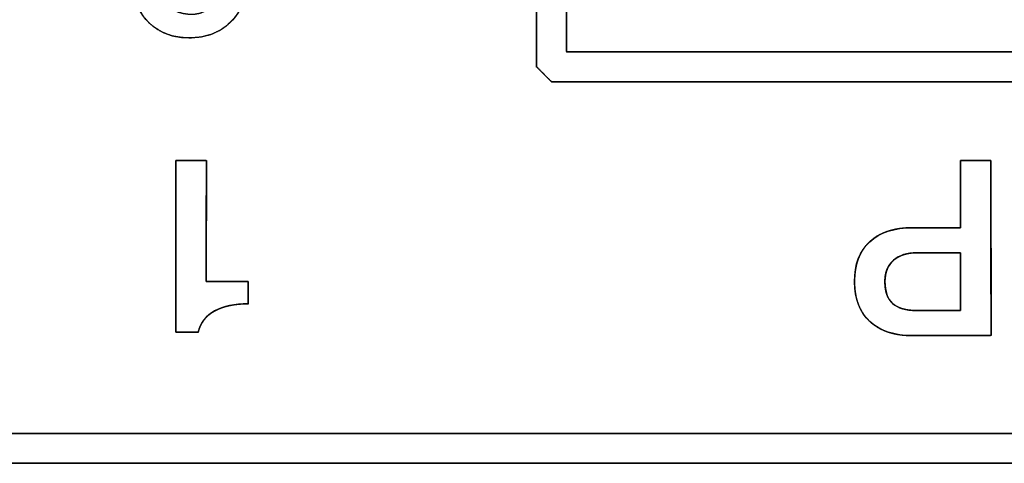
# Model space of a CAD drawing. Units: millimetres. Extents: x 5 to 1169, y 20 to 821.
# Drawn here: x 381 to 391, y 148 to 152 of the extents above; entities that cross this region are included whole.
import ezdxf

# ---------------------------------------------------------------- set-up
doc = ezdxf.new("R2010")
doc.units = ezdxf.units.MM
doc.layers.add('Silk', color=7, linetype='Continuous')

msp = doc.modelspace()

# ---------------------------------------------------------------- linework, layer by layer
at = {"layer": 'Silk', "color": 7, "linetype": 'Continuous'}
for points, degree, knots in [([(364.8362, 148.0272), (365.5814, 148.0272), (367.6491, 148.0272), (370.7874, 148.0272), (374.7444, 148.0272), (379.2682, 148.0272), (384.1068, 148.0272), (389.0085, 148.0272), (393.7212, 148.0272), (397.993, 148.0272), (401.5722, 148.0272), (404.2067, 148.0272), (405.6446, 148.0272), (405.8369, 148.0279), (405.8421, 148.0332), (405.8518, 148.0428), (405.8649, 148.0559), (405.8805, 148.0716), (405.8977, 148.0888), (405.9157, 148.1067), (405.9334, 148.1244), (405.9499, 148.141), (405.9644, 148.1555), (405.9759, 148.167), (405.9834, 148.1745), (405.9862, 148.1772), (405.9862, 148.4135), (405.9862, 149.0691), (405.9862, 150.0642), (405.9862, 151.3189), (405.9862, 152.7532), (405.9862, 154.2874), (405.9862, 155.8416), (405.9862, 157.3359), (405.9862, 158.6904), (405.9862, 159.8252), (405.9862, 160.6606), (405.9862, 161.1165), (405.9855, 161.1779), (405.9802, 161.1832), (405.9706, 161.1928), (405.9575, 161.2059), (405.9418, 161.2216), (405.9246, 161.2388), (405.9067, 161.2567), (405.889, 161.2744), (405.8724, 161.291), (405.8579, 161.3055), (405.8465, 161.317), (405.8389, 161.3245), (405.8362, 161.3272), (405.091, 161.3272), (403.0232, 161.3272), (399.8849, 161.3272), (395.9279, 161.3272), (391.4042, 161.3272), (386.5655, 161.3272), (381.6639, 161.3272), (376.9512, 161.3272), (372.6793, 161.3272), (369.1002, 161.3272), (366.4657, 161.3272), (365.0277, 161.3272), (364.8355, 161.3265), (364.8302, 161.3213), (364.8206, 161.3116), (364.8075, 161.2985), (364.7918, 161.2829), (364.7746, 161.2657), (364.7567, 161.2477), (364.739, 161.23), (364.7224, 161.2135), (364.7079, 161.199), (364.6965, 161.1875), (364.6889, 161.18), (364.6862, 161.1772), (364.6862, 160.941), (364.6862, 160.2853), (364.6862, 159.2903), (364.6862, 158.0356), (364.6862, 156.6012), (364.6862, 155.067), (364.6862, 153.5129), (364.6862, 152.0186), (364.6862, 150.6641), (364.6862, 149.5292), (364.6862, 148.6939), (364.6862, 148.238), (364.6869, 148.1765), (364.6921, 148.1713), (364.7018, 148.1616), (364.7149, 148.1485), (364.7305, 148.1329), (364.7477, 148.1157), (364.7657, 148.0977), (364.7834, 148.08), (364.7999, 148.0635), (364.8144, 148.049), (364.8259, 148.0375), (364.8334, 148.03), (364.8362, 148.0272)], 1, [0, 0, 0.006846, 0.025843, 0.054675, 0.091029, 0.132589, 0.177043, 0.222075, 0.265372, 0.304618, 0.3375, 0.361704, 0.374914, 0.376681, 0.376749, 0.376874, 0.377044, 0.377247, 0.377471, 0.377704, 0.377934, 0.378149, 0.378338, 0.378487, 0.378585, 0.37862, 0.380791, 0.386815, 0.395956, 0.407483, 0.420661, 0.434756, 0.449034, 0.462763, 0.475207, 0.485633, 0.493307, 0.497496, 0.49806, 0.498129, 0.498254, 0.498424, 0.498627, 0.498851, 0.499084, 0.499314, 0.499529, 0.499717, 0.499866, 0.499965, 0.5, 0.506846, 0.525843, 0.554675, 0.591029, 0.632589, 0.677043, 0.722075, 0.765372, 0.804618, 0.8375, 0.861704, 0.874914, 0.876681, 0.876749, 0.876874, 0.877044, 0.877247, 0.877471, 0.877704, 0.877934, 0.878149, 0.878338, 0.878487, 0.878585, 0.87862, 0.880791, 0.886815, 0.895956, 0.907483, 0.920661, 0.934756, 0.949034, 0.962763, 0.975207, 0.985633, 0.993307, 0.997496, 0.99806, 0.998129, 0.998254, 0.998424, 0.998627, 0.998851, 0.999084, 0.999314, 0.999529, 0.999717, 0.999866, 0.999965, 1, 1]), ([(405.6862, 148.3272), (405.496, 148.3272), (404.9464, 148.3272), (404.0686, 148.3272), (402.8938, 148.3272), (401.4534, 148.3272), (399.7785, 148.3272), (397.9004, 148.3272), (395.8504, 148.3272), (393.6598, 148.3272), (391.3598, 148.3272), (388.9816, 148.3272), (386.5565, 148.3272), (384.1158, 148.3272), (381.6907, 148.3272), (379.3126, 148.3272), (377.0125, 148.3272), (374.8219, 148.3272), (372.7719, 148.3272), (370.8939, 148.3272), (369.219, 148.3272), (367.7785, 148.3272), (366.6037, 148.3272), (365.7259, 148.3272), (365.1763, 148.3272), (364.9862, 148.3272), (364.9862, 148.3866), (364.9862, 148.5581), (364.9862, 148.832), (364.9862, 149.1986), (364.9862, 149.648), (364.9862, 150.1707), (364.9862, 150.7567), (364.9862, 151.3964), (364.9862, 152.0799), (364.9862, 152.7976), (364.9862, 153.5397), (364.9862, 154.2964), (364.9862, 155.058), (364.9862, 155.8148), (364.9862, 156.5568), (364.9862, 157.2745), (364.9862, 157.9581), (364.9862, 158.5978), (364.9862, 159.1838), (364.9862, 159.7064), (364.9862, 160.1559), (364.9862, 160.5225), (364.9862, 160.7964), (364.9862, 160.9679), (364.9862, 161.0272), (365.1763, 161.0272), (365.7259, 161.0272), (366.6037, 161.0272), (367.7785, 161.0272), (369.219, 161.0272), (370.8939, 161.0272), (372.7719, 161.0272), (374.8219, 161.0272), (377.0125, 161.0272), (379.3126, 161.0272), (381.6907, 161.0272), (384.1158, 161.0272), (386.5565, 161.0272), (388.9816, 161.0272), (391.3598, 161.0272), (393.6598, 161.0272), (395.8504, 161.0272), (397.9004, 161.0272), (399.7785, 161.0272), (401.4534, 161.0272), (402.8938, 161.0272), (404.0686, 161.0272), (404.9464, 161.0272), (405.496, 161.0272), (405.6862, 161.0272), (405.6862, 160.9679), (405.6862, 160.7964), (405.6862, 160.5225), (405.6862, 160.1559), (405.6862, 159.7064), (405.6862, 159.1838), (405.6862, 158.5978), (405.6862, 157.9581), (405.6862, 157.2745), (405.6862, 156.5568), (405.6862, 155.8148), (405.6862, 155.058), (405.6862, 154.2964), (405.6862, 153.5397), (405.6862, 152.7976), (405.6862, 152.0799), (405.6862, 151.3964), (405.6862, 150.7567), (405.6862, 150.1707), (405.6862, 149.648), (405.6862, 149.1986), (405.6862, 148.832), (405.6862, 148.5581), (405.6862, 148.3866), (405.6862, 148.3272)], 1, [0, 0, 0.00178, 0.006927, 0.015146, 0.026146, 0.039633, 0.055315, 0.0729, 0.092095, 0.112606, 0.134142, 0.15641, 0.179117, 0.20197, 0.224676, 0.246944, 0.26848, 0.288991, 0.308186, 0.325771, 0.341453, 0.354941, 0.36594, 0.37416, 0.379306, 0.381086, 0.381642, 0.383248, 0.385812, 0.389245, 0.393453, 0.398347, 0.403834, 0.409823, 0.416224, 0.422944, 0.429892, 0.436978, 0.444109, 0.451194, 0.458142, 0.464862, 0.471263, 0.477252, 0.482739, 0.487633, 0.491842, 0.495274, 0.497839, 0.499444, 0.5, 0.50178, 0.506927, 0.515146, 0.526146, 0.539633, 0.555315, 0.5729, 0.592095, 0.612606, 0.634142, 0.65641, 0.679117, 0.70197, 0.724676, 0.746944, 0.76848, 0.788991, 0.808186, 0.825771, 0.841453, 0.854941, 0.86594, 0.87416, 0.879306, 0.881086, 0.881642, 0.883248, 0.885812, 0.889245, 0.893453, 0.898347, 0.903834, 0.909823, 0.916224, 0.922944, 0.929892, 0.936978, 0.944109, 0.951194, 0.958142, 0.964862, 0.971263, 0.977252, 0.982739, 0.987633, 0.991842, 0.995274, 0.997839, 0.999444, 1, 1]), ([(386.7588, 160.1712), (387.0178, 160.1712), (387.7364, 160.1712), (388.8272, 160.1712), (390.2025, 160.1712), (391.7748, 160.1712), (393.4565, 160.1712), (395.1601, 160.1712), (396.7981, 160.1712), (398.2828, 160.1712), (399.5268, 160.1712), (400.4424, 160.1712), (400.9422, 160.1712), (401.0095, 160.1705), (401.0147, 160.1653), (401.0244, 160.1556), (401.0375, 160.1425), (401.0531, 160.1269), (401.0703, 160.1097), (401.0883, 160.0917), (401.106, 160.074), (401.1225, 160.0575), (401.137, 160.043), (401.1485, 160.0315), (401.156, 160.024), (401.1588, 160.0212), (401.1588, 159.8758), (401.1588, 159.4724), (401.1588, 158.86), (401.1588, 158.0879), (401.1588, 157.2052), (401.1588, 156.2611), (401.1588, 155.3047), (401.1588, 154.3851), (401.1588, 153.5516), (401.1588, 152.8532), (401.1588, 152.3392), (401.1588, 152.0586), (401.1581, 152.0205), (401.1528, 152.0153), (401.1432, 152.0056), (401.1301, 151.9925), (401.1144, 151.9769), (401.0972, 151.9597), (401.0793, 151.9417), (401.0616, 151.924), (401.045, 151.9075), (401.0305, 151.893), (401.0191, 151.8815), (401.0115, 151.874), (401.0088, 151.8712), (400.7498, 151.8712), (400.0311, 151.8712), (398.9404, 151.8712), (397.5651, 151.8712), (395.9928, 151.8712), (394.311, 151.8712), (392.6074, 151.8712), (390.9695, 151.8712), (389.4847, 151.8712), (388.2408, 151.8712), (387.3251, 151.8712), (386.8253, 151.8712), (386.7581, 151.8719), (386.7528, 151.8772), (386.7432, 151.8868), (386.7301, 151.8999), (386.7144, 151.9156), (386.6972, 151.9328), (386.6793, 151.9507), (386.6616, 151.9684), (386.645, 151.985), (386.6305, 151.9995), (386.6191, 152.011), (386.6115, 152.0185), (386.6088, 152.0212), (386.6088, 152.1666), (386.6088, 152.5701), (386.6088, 153.1825), (386.6088, 153.9546), (386.6088, 154.8372), (386.6088, 155.7814), (386.6088, 156.7378), (386.6088, 157.6573), (386.6088, 158.4909), (386.6088, 159.1892), (386.6088, 159.7033), (386.6088, 159.9839), (386.6095, 160.0219), (386.6147, 160.0272), (386.6244, 160.0368), (386.6375, 160.0499), (386.6531, 160.0656), (386.6703, 160.0828), (386.6883, 160.1007), (386.706, 160.1184), (386.7225, 160.135), (386.737, 160.1495), (386.7485, 160.161), (386.756, 160.1685), (386.7588, 160.1712)], 1, [0, 0, 0.005712, 0.021559, 0.045613, 0.075941, 0.110613, 0.147698, 0.185266, 0.221386, 0.254128, 0.28156, 0.301752, 0.312773, 0.314256, 0.31442, 0.314721, 0.315129, 0.315617, 0.316154, 0.316714, 0.317266, 0.317782, 0.318233, 0.318591, 0.318827, 0.318912, 0.322119, 0.331016, 0.34452, 0.361546, 0.381011, 0.401831, 0.422922, 0.4432, 0.461581, 0.476981, 0.488317, 0.494504, 0.495344, 0.495508, 0.495809, 0.496217, 0.496704, 0.497242, 0.497801, 0.498353, 0.49887, 0.499321, 0.499679, 0.499915, 0.5, 0.505712, 0.521559, 0.545613, 0.575941, 0.610613, 0.647698, 0.685266, 0.721386, 0.754128, 0.78156, 0.801752, 0.812773, 0.814256, 0.81442, 0.814721, 0.815129, 0.815617, 0.816154, 0.816714, 0.817266, 0.817782, 0.818233, 0.818591, 0.818827, 0.818912, 0.822119, 0.831016, 0.84452, 0.861546, 0.881011, 0.901831, 0.922922, 0.9432, 0.961581, 0.976981, 0.988317, 0.994504, 0.995344, 0.995508, 0.995809, 0.996217, 0.996704, 0.997242, 0.997801, 0.998353, 0.99887, 0.999321, 0.999679, 0.999915, 1, 1]), ([(400.8588, 159.8712), (400.7936, 159.8712), (400.6052, 159.8712), (400.3043, 159.8712), (399.9017, 159.8712), (399.408, 159.8712), (398.8339, 159.8712), (398.1902, 159.8712), (397.4876, 159.8712), (396.7367, 159.8712), (395.9484, 159.8712), (395.1332, 159.8712), (394.302, 159.8712), (393.4655, 159.8712), (392.6343, 159.8712), (391.8192, 159.8712), (391.0308, 159.8712), (390.28, 159.8712), (389.5773, 159.8712), (388.9336, 159.8712), (388.3596, 159.8712), (387.8658, 159.8712), (387.4632, 159.8712), (387.1623, 159.8712), (386.9739, 159.8712), (386.9088, 159.8712), (386.9088, 159.8353), (386.9088, 159.7313), (386.9088, 159.5652), (386.9088, 159.343), (386.9088, 159.0704), (386.9088, 158.7536), (386.9088, 158.3983), (386.9088, 158.0104), (386.9088, 157.596), (386.9088, 157.1608), (386.9088, 156.7109), (386.9088, 156.2521), (386.9088, 155.7904), (386.9088, 155.3316), (386.9088, 154.8816), (386.9088, 154.4465), (386.9088, 154.0321), (386.9088, 153.6442), (386.9088, 153.2889), (386.9088, 152.972), (386.9088, 152.6995), (386.9088, 152.4773), (386.9088, 152.3112), (386.9088, 152.2072), (386.9088, 152.1712), (386.9739, 152.1712), (387.1623, 152.1712), (387.4632, 152.1712), (387.8658, 152.1712), (388.3596, 152.1712), (388.9336, 152.1712), (389.5773, 152.1712), (390.28, 152.1712), (391.0308, 152.1712), (391.8192, 152.1712), (392.6343, 152.1712), (393.4655, 152.1712), (394.302, 152.1712), (395.1332, 152.1712), (395.9484, 152.1712), (396.7367, 152.1712), (397.4876, 152.1712), (398.1902, 152.1712), (398.8339, 152.1712), (399.408, 152.1712), (399.9017, 152.1712), (400.3043, 152.1712), (400.6052, 152.1712), (400.7936, 152.1712), (400.8588, 152.1712), (400.8588, 152.2072), (400.8588, 152.3112), (400.8588, 152.4773), (400.8588, 152.6995), (400.8588, 152.972), (400.8588, 153.2889), (400.8588, 153.6442), (400.8588, 154.0321), (400.8588, 154.4465), (400.8588, 154.8816), (400.8588, 155.3316), (400.8588, 155.7904), (400.8588, 156.2521), (400.8588, 156.7109), (400.8588, 157.1608), (400.8588, 157.596), (400.8588, 158.0104), (400.8588, 158.3983), (400.8588, 158.7536), (400.8588, 159.0704), (400.8588, 159.343), (400.8588, 159.5652), (400.8588, 159.7313), (400.8588, 159.8353), (400.8588, 159.8712)], 1, [0, 0, 0.001505, 0.005856, 0.012804, 0.022104, 0.033506, 0.046764, 0.06163, 0.077857, 0.095198, 0.113404, 0.132229, 0.151425, 0.170745, 0.189942, 0.208767, 0.226973, 0.244314, 0.260541, 0.275407, 0.288665, 0.300067, 0.309367, 0.316315, 0.320666, 0.322171, 0.323002, 0.325403, 0.329239, 0.334371, 0.340665, 0.347983, 0.356189, 0.365146, 0.374717, 0.384767, 0.395158, 0.405753, 0.416417, 0.427013, 0.437404, 0.447454, 0.457025, 0.465982, 0.474188, 0.481506, 0.4878, 0.492932, 0.496768, 0.499169, 0.5, 0.501505, 0.505856, 0.512804, 0.522104, 0.533506, 0.546764, 0.56163, 0.577857, 0.595198, 0.613404, 0.632229, 0.651425, 0.670745, 0.689942, 0.708767, 0.726973, 0.744314, 0.760541, 0.775407, 0.788665, 0.800067, 0.809367, 0.816315, 0.820666, 0.822171, 0.823002, 0.825403, 0.829239, 0.834371, 0.840665, 0.847983, 0.856189, 0.865146, 0.874717, 0.884767, 0.895158, 0.905753, 0.916417, 0.927013, 0.937404, 0.947454, 0.957025, 0.965982, 0.974188, 0.981506, 0.9878, 0.992932, 0.996768, 0.999169, 1, 1]), ([(383.7424, 154.0772), (383.7259, 153.9592), (383.6995, 153.8517), (383.663, 153.755), (383.6165, 153.6689), (383.5627, 153.5968), (383.5026, 153.5357), (383.4241, 153.4692), (383.3274, 153.3972), (383.2123, 153.3199), (383.1164, 153.257), (383.0617, 153.2158), (383.0139, 153.1759), (382.9728, 153.1372), (382.9384, 153.0999), (382.9045, 153.0551), (382.8759, 153.0061), (382.8554, 152.956), (382.843, 152.9048), (382.8386, 152.8525), (382.8416, 152.7935), (382.8514, 152.7405), (382.868, 152.6937), (382.8913, 152.6533), (382.9213, 152.6192), (382.9576, 152.5918), (383.0001, 152.571), (383.0487, 152.557), (383.1034, 152.5497), (383.1626, 152.5496), (383.2169, 152.5593), (383.2651, 152.5795), (383.3071, 152.6102), (383.3428, 152.6512), (383.3724, 152.7019), (383.3955, 152.7596), (383.4122, 152.824), (383.4224, 152.8951), (383.4262, 152.9731), (383.4529, 152.9808), (383.5254, 152.9808), (383.6127, 152.9808), (383.6837, 152.9808), (383.7078, 152.9808), (383.7078, 152.9776), (383.7078, 152.9714), (383.7078, 152.9646), (383.7078, 152.9597), (383.7067, 152.9131), (383.6942, 152.8004), (383.6673, 152.6975), (383.6262, 152.6043), (383.5708, 152.521), (383.502, 152.4486), (383.423, 152.3915), (383.3341, 152.3501), (383.2352, 152.3243), (383.1265, 152.3142), (383.025, 152.3188), (382.933, 152.3362), (382.8488, 152.3665), (382.7725, 152.4096), (382.704, 152.4656), (382.6468, 152.5311), (382.6033, 152.6038), (382.5736, 152.6836), (382.5576, 152.7706), (382.5551, 152.8574), (382.5623, 152.9299), (382.5783, 152.9998), (382.603, 153.0671), (382.6364, 153.1317), (382.6733, 153.1874), (382.713, 153.2366), (382.7588, 153.2843), (382.8107, 153.3304), (382.8687, 153.375), (382.9707, 153.4443), (383.0602, 153.5049), (383.1252, 153.5491), (383.1658, 153.577), (383.1855, 153.5912), (383.2568, 153.6481), (383.3144, 153.7011), (383.3583, 153.7503), (383.3884, 153.7955), (383.3928, 153.8253), (383.2497, 153.8253), (383.0035, 153.8253), (382.7483, 153.8253), (382.5783, 153.8253), (382.5546, 153.8338), (382.5546, 153.8862), (382.5546, 153.9626), (382.5546, 154.035), (382.5546, 154.0754), (382.6361, 154.0772), (382.9221, 154.0772), (383.2898, 154.0772), (383.6072, 154.0772), (383.7424, 154.0772)], 1, [0, 0, 0.014144, 0.027267, 0.039533, 0.051138, 0.061813, 0.071983, 0.084186, 0.098492, 0.114941, 0.128546, 0.136666, 0.144061, 0.150753, 0.156773, 0.163437, 0.170168, 0.176591, 0.182843, 0.189071, 0.196071, 0.202473, 0.208354, 0.213888, 0.219277, 0.224683, 0.23029, 0.236287, 0.242832, 0.249854, 0.256406, 0.262603, 0.268768, 0.275229, 0.282188, 0.289556, 0.297448, 0.305978, 0.315235, 0.318529, 0.327125, 0.337489, 0.345909, 0.348766, 0.349141, 0.349879, 0.350686, 0.351271, 0.356796, 0.370253, 0.382871, 0.394946, 0.406816, 0.418664, 0.430231, 0.44187, 0.453988, 0.466943, 0.478994, 0.490106, 0.50072, 0.511123, 0.521614, 0.531932, 0.541977, 0.552085, 0.562581, 0.572878, 0.581524, 0.590028, 0.598529, 0.607163, 0.615093, 0.622593, 0.630436, 0.638675, 0.647354, 0.661985, 0.674797, 0.684124, 0.689967, 0.692848, 0.703675, 0.712963, 0.720776, 0.727222, 0.730805, 0.747784, 0.776992, 0.807265, 0.827434, 0.830421, 0.836638, 0.845701, 0.85429, 0.859083, 0.868754, 0.902684, 0.946308, 0.983967, 1, 1]), ([(383.7078, 152.9586), (383.7078, 152.7659), (383.6539, 152.6104), (383.546, 152.4918), (383.4382, 152.3733), (383.2929, 152.314), (383.1102, 152.314), (382.9472, 152.314), (382.8139, 152.3626), (382.7102, 152.4597), (382.6064, 152.5569), (382.5546, 152.6812), (382.5546, 152.8326), (382.5546, 152.9512), (382.5875, 153.0598), (382.6534, 153.1586), (382.706, 153.2393), (382.7818, 153.3142), (382.8805, 153.3833), (383.0732, 153.5134), (383.1736, 153.5817), (383.1818, 153.5883), (383.3069, 153.6821), (383.3802, 153.7611), (383.4016, 153.8253)], 3, [0, 0, 0, 0, 0.125, 0.125, 0.125, 0.25, 0.25, 0.25, 0.375, 0.375, 0.375, 0.5, 0.5, 0.5, 0.625, 0.625, 0.625, 0.75, 0.75, 0.75, 0.875, 0.875, 0.875, 1, 1, 1, 1]), ([(382.9744, 151.0772), (382.98, 151.0772), (382.9955, 151.0772), (383.0192, 151.0772), (383.049, 151.0772), (383.083, 151.0772), (383.1195, 151.0772), (383.1564, 151.0772), (383.1918, 151.0772), (383.224, 151.0772), (383.251, 151.0772), (383.2708, 151.0772), (383.2816, 151.0772), (383.2831, 151.0715), (383.283, 151.0288), (383.2828, 150.9504), (383.2826, 150.8439), (383.2823, 150.7168), (383.282, 150.5766), (383.2817, 150.4307), (383.2814, 150.2867), (383.2812, 150.1521), (383.2809, 150.0344), (383.2807, 149.941), (383.2806, 149.8795), (383.2806, 149.8573), (383.2883, 149.8573), (383.3097, 149.8573), (383.3422, 149.8573), (383.3832, 149.8573), (383.4301, 149.8573), (383.4802, 149.8573), (383.531, 149.8573), (383.5798, 149.8573), (383.624, 149.8573), (383.6611, 149.8573), (383.6884, 149.8573), (383.7033, 149.8573), (383.7053, 149.8563), (383.7053, 149.8485), (383.7053, 149.8342), (383.7053, 149.8148), (383.7053, 149.7917), (383.7053, 149.7661), (383.7053, 149.7396), (383.7053, 149.7134), (383.7053, 149.6888), (383.7053, 149.6674), (383.7053, 149.6504), (383.7053, 149.6392), (383.7053, 149.6351), (383.6726, 149.6347), (383.6408, 149.6333), (383.61, 149.6309), (383.5802, 149.6277), (383.5514, 149.6235), (383.5235, 149.6183), (383.4966, 149.6123), (383.4706, 149.6053), (383.4457, 149.5974), (383.4216, 149.5885), (383.3986, 149.5787), (383.3765, 149.568), (383.3554, 149.5563), (383.3355, 149.5438), (383.3169, 149.5304), (383.2996, 149.5162), (383.2836, 149.501), (383.2689, 149.485), (383.2554, 149.4682), (383.2432, 149.4504), (383.2323, 149.4318), (383.2227, 149.4123), (383.2144, 149.392), (383.2073, 149.3707), (383.2016, 149.3486), (383.1974, 149.3486), (383.186, 149.3486), (383.1686, 149.3486), (383.1467, 149.3486), (383.1216, 149.3486), (383.0948, 149.3486), (383.0676, 149.3486), (383.0415, 149.3486), (383.0178, 149.3486), (382.998, 149.3486), (382.9834, 149.3486), (382.9754, 149.3486), (382.9744, 149.3567), (382.9744, 149.4173), (382.9744, 149.5284), (382.9744, 149.6793), (382.9744, 149.8594), (382.9744, 150.0581), (382.9744, 150.2648), (382.9744, 150.4688), (382.9744, 150.6595), (382.9744, 150.8263), (382.9744, 150.9586), (382.9744, 151.0458), (382.9744, 151.0772)], 1, [0, 0, 0.001179, 0.004452, 0.009419, 0.015682, 0.022841, 0.030499, 0.038257, 0.045716, 0.052477, 0.058141, 0.062311, 0.064587, 0.065822, 0.074815, 0.091292, 0.113678, 0.140395, 0.16987, 0.200527, 0.230789, 0.259083, 0.283831, 0.303459, 0.316391, 0.321052, 0.322675, 0.327177, 0.33401, 0.342626, 0.352476, 0.363012, 0.373685, 0.383946, 0.393248, 0.401041, 0.406778, 0.409909, 0.410379, 0.412017, 0.415019, 0.419096, 0.423963, 0.429331, 0.434915, 0.440427, 0.445581, 0.450089, 0.453664, 0.456019, 0.456868, 0.463745, 0.470423, 0.476911, 0.483214, 0.489341, 0.4953, 0.501099, 0.506749, 0.51226, 0.517644, 0.522911, 0.528076, 0.533143, 0.538077, 0.54289, 0.547602, 0.552233, 0.556805, 0.561341, 0.565864, 0.570397, 0.574964, 0.579588, 0.58429, 0.589092, 0.58996, 0.592368, 0.596024, 0.600633, 0.605903, 0.611539, 0.617249, 0.622738, 0.627714, 0.631883, 0.634952, 0.636627, 0.638339, 0.651083, 0.674431, 0.706151, 0.74401, 0.785776, 0.829216, 0.872098, 0.912189, 0.947258, 0.975071, 0.993396, 1, 1]), ([(390.8786, 150.4006), (390.8786, 150.4161), (390.8786, 150.4585), (390.8786, 150.522), (390.8786, 150.6006), (390.8786, 150.6884), (390.8786, 150.7795), (390.8786, 150.8679), (390.8786, 150.9478), (390.8786, 151.0132), (390.8786, 151.0583), (390.8786, 151.077), (390.8841, 151.0772), (390.9021, 151.0772), (390.9299, 151.0772), (390.9648, 151.0772), (391.0042, 151.0772), (391.0454, 151.0772), (391.0857, 151.0772), (391.1224, 151.0772), (391.1529, 151.0772), (391.1745, 151.0772), (391.1844, 151.0772), (391.1848, 151.0525), (391.1849, 150.9563), (391.1851, 150.8017), (391.1854, 150.6044), (391.1857, 150.3796), (391.186, 150.1428), (391.1864, 149.9094), (391.1866, 149.6949), (391.1869, 149.5147), (391.1871, 149.3841), (391.1872, 149.3187), (391.179, 149.314), (391.1392, 149.314), (391.0725, 149.314), (390.9858, 149.314), (390.8861, 149.314), (390.7802, 149.314), (390.6751, 149.314), (390.5777, 149.314), (390.4949, 149.314), (390.4336, 149.314), (390.4007, 149.314), (390.3696, 149.3144), (390.3219, 149.3168), (390.2762, 149.3216), (390.2325, 149.3286), (390.1907, 149.3379), (390.151, 149.3496), (390.1132, 149.3635), (390.0774, 149.3797), (390.0435, 149.3983), (390.0117, 149.4191), (389.9818, 149.4422), (389.954, 149.4676), (389.9285, 149.4949), (389.9056, 149.5241), (389.8852, 149.5551), (389.8673, 149.588), (389.8519, 149.6228), (389.839, 149.6594), (389.8286, 149.6979), (389.8207, 149.7382), (389.8152, 149.7804), (389.8123, 149.8244), (389.8119, 149.8706), (389.814, 149.9165), (389.8185, 149.9604), (389.8255, 150.0023), (389.835, 150.0422), (389.847, 150.0801), (389.8615, 150.116), (389.8784, 150.1499), (389.8979, 150.1818), (389.9198, 150.2117), (389.9442, 150.2395), (389.971, 150.2654), (390.0001, 150.2891), (390.0314, 150.3105), (390.0649, 150.3297), (390.1005, 150.3465), (390.1382, 150.3611), (390.1781, 150.3734), (390.2202, 150.3834), (390.2645, 150.3911), (390.3109, 150.3966), (390.3594, 150.3997), (390.4045, 150.4006), (390.4176, 150.4006), (390.4492, 150.4006), (390.4951, 150.4006), (390.5511, 150.4006), (390.6131, 150.4006), (390.6769, 150.4006), (390.7384, 150.4006), (390.7935, 150.4006), (390.838, 150.4006), (390.8677, 150.4006), (390.8786, 150.4006)], 1, [0, 0, 0.002651, 0.009927, 0.020812, 0.034292, 0.049351, 0.064975, 0.080147, 0.093852, 0.105076, 0.112803, 0.116018, 0.116974, 0.120056, 0.124824, 0.130817, 0.137575, 0.14464, 0.151551, 0.15785, 0.163077, 0.166773, 0.168477, 0.172716, 0.189227, 0.215733, 0.249587, 0.288145, 0.328761, 0.368789, 0.405583, 0.436498, 0.458889, 0.470108, 0.471724, 0.478553, 0.489993, 0.504858, 0.521962, 0.540121, 0.558148, 0.574857, 0.589063, 0.599581, 0.605224, 0.610549, 0.618741, 0.626624, 0.634221, 0.641559, 0.648666, 0.655574, 0.662318, 0.668934, 0.675461, 0.68194, 0.688402, 0.694803, 0.701167, 0.707539, 0.713964, 0.720485, 0.727144, 0.73398, 0.74103, 0.748326, 0.755899, 0.763815, 0.771697, 0.779267, 0.786555, 0.79359, 0.800407, 0.807045, 0.813544, 0.819949, 0.826306, 0.83266, 0.839059, 0.845497, 0.851998, 0.858606, 0.865362, 0.872305, 0.879469, 0.886888, 0.894591, 0.902604, 0.910949, 0.918688, 0.920941, 0.926356, 0.934223, 0.943829, 0.954462, 0.965412, 0.975966, 0.985414, 0.993043, 0.998142, 1, 1]), ([(390.397, 149.314), (390.2126, 149.314), (390.069, 149.3614), (389.9661, 149.456), (389.8632, 149.5507), (389.8118, 149.6836), (389.8118, 149.8548), (389.8118, 150.031), (389.8628, 150.166), (389.9649, 150.2598), (390.0669, 150.3537), (390.2135, 150.4006), (390.4044, 150.4006)], 3, [0, 0, 0, 0, 0.25, 0.25, 0.25, 0.5, 0.5, 0.5, 0.75, 0.75, 0.75, 1, 1, 1, 1]), ([(390.439, 150.1487), (390.3402, 150.1487), (390.262, 150.1232), (390.2044, 150.0722), (390.1468, 150.0211), (390.118, 149.9503), (390.118, 149.8598), (390.118, 149.7594), (390.1439, 149.6853), (390.1958, 149.6375), (390.2476, 149.5898), (390.3271, 149.5659), (390.4341, 149.5659)], 3, [0, 0, 0, 0, 0.25, 0.25, 0.25, 0.5, 0.5, 0.5, 0.75, 0.75, 0.75, 1, 1, 1, 1]), ([(390.8786, 150.1487), (390.8724, 150.1487), (390.8551, 150.1487), (390.8286, 150.1487), (390.7945, 150.1487), (390.7547, 150.1487), (390.7111, 150.1487), (390.6654, 150.1487), (390.6194, 150.1487), (390.575, 150.1487), (390.5339, 150.1487), (390.498, 150.1487), (390.4691, 150.1487), (390.449, 150.1487), (390.4395, 150.1487), (390.4243, 150.1486), (390.4043, 150.1476), (390.3849, 150.146), (390.3661, 150.1436), (390.3479, 150.1404), (390.3303, 150.1365), (390.3133, 150.1318), (390.2969, 150.1264), (390.2812, 150.1203), (390.266, 150.1134), (390.2514, 150.1057), (390.2375, 150.0973), (390.2241, 150.0881), (390.2114, 150.0782), (390.1993, 150.0676), (390.188, 150.0563), (390.1775, 150.0445), (390.1679, 150.032), (390.1591, 150.019), (390.1512, 150.0055), (390.1441, 149.9913), (390.1379, 149.9765), (390.1325, 149.9612), (390.128, 149.9453), (390.1243, 149.9288), (390.1214, 149.9118), (390.1194, 149.8941), (390.1183, 149.8759), (390.118, 149.8568), (390.1185, 149.8363), (390.1197, 149.8164), (390.1217, 149.7974), (390.1245, 149.7791), (390.128, 149.7616), (390.1323, 149.7449), (390.1374, 149.729), (390.1432, 149.7138), (390.1498, 149.6994), (390.1572, 149.6858), (390.1653, 149.6729), (390.1742, 149.6608), (390.1838, 149.6495), (390.1942, 149.639), (390.2054, 149.6292), (390.2174, 149.6201), (390.2302, 149.6118), (390.2438, 149.6041), (390.2582, 149.5971), (390.2734, 149.5909), (390.2895, 149.5853), (390.3063, 149.5805), (390.324, 149.5763), (390.3425, 149.5728), (390.3618, 149.5701), (390.3819, 149.568), (390.4028, 149.5667), (390.4245, 149.566), (390.4361, 149.5659), (390.449, 149.5659), (390.4721, 149.5659), (390.5035, 149.5659), (390.5415, 149.5659), (390.5842, 149.5659), (390.6297, 149.5659), (390.6763, 149.5659), (390.7221, 149.5659), (390.7653, 149.5659), (390.804, 149.5659), (390.8365, 149.5659), (390.8609, 149.5659), (390.8753, 149.5659), (390.8786, 149.5666), (390.8786, 149.5793), (390.8786, 149.6059), (390.8786, 149.6443), (390.8786, 149.6918), (390.8786, 149.7463), (390.8786, 149.8051), (390.8786, 149.8661), (390.8786, 149.9267), (390.8786, 149.9845), (390.8786, 150.0373), (390.8786, 150.0824), (390.8786, 150.1177), (390.8786, 150.1406), (390.8786, 150.1487)], 1, [0, 0, 0.002512, 0.009556, 0.020395, 0.03429, 0.050504, 0.0683, 0.086938, 0.105682, 0.123793, 0.140534, 0.155167, 0.166954, 0.175158, 0.17904, 0.185233, 0.193402, 0.201344, 0.209073, 0.216604, 0.223952, 0.231133, 0.238166, 0.245071, 0.251867, 0.258576, 0.265219, 0.271821, 0.278403, 0.284981, 0.291491, 0.297936, 0.304344, 0.31074, 0.317153, 0.323609, 0.330136, 0.336759, 0.343502, 0.350388, 0.357441, 0.36468, 0.372123, 0.379905, 0.388302, 0.396397, 0.404205, 0.411739, 0.419017, 0.426057, 0.432879, 0.439507, 0.445965, 0.452279, 0.458478, 0.464592, 0.470652, 0.476691, 0.482743, 0.48887, 0.495104, 0.501474, 0.508005, 0.514722, 0.521647, 0.528802, 0.536204, 0.543871, 0.551817, 0.560056, 0.5686, 0.57746, 0.582203, 0.587454, 0.59686, 0.609677, 0.625158, 0.642558, 0.66113, 0.680128, 0.698807, 0.71642, 0.732221, 0.745464, 0.755404, 0.761293, 0.762637, 0.767784, 0.77866, 0.794287, 0.813687, 0.835881, 0.859893, 0.884742, 0.909452, 0.933044, 0.95454, 0.972961, 0.987331, 0.99667, 1, 1]), ([(383.7053, 149.6351), (383.567, 149.6351), (383.4539, 149.6108), (383.3658, 149.5622), (383.2777, 149.5137), (383.223, 149.4425), (383.2016, 149.3486)], 3, [0, 0, 0, 0, 0.5, 0.5, 0.5, 1, 1, 1, 1])]:
    msp.add_open_spline(points, degree=degree, knots=knots, dxfattribs=at)
for points in [[(386.6088, 152.0212), (386.6088, 152.0212), (386.6088, 160.0212), (386.6088, 160.0212)], [(386.9088, 159.8712), (386.9088, 159.8712), (386.9088, 152.1712), (386.9088, 152.1712)], [(386.9088, 152.1712), (386.9088, 152.1712), (400.8588, 152.1712), (400.8588, 152.1712)], [(386.7588, 151.8712), (386.7588, 151.8712), (386.6088, 152.0212), (386.6088, 152.0212)], [(401.0088, 151.8712), (401.0088, 151.8712), (386.7588, 151.8712), (386.7588, 151.8712)], [(382.9744, 151.0772), (382.9744, 151.0772), (383.2831, 151.0772), (383.2831, 151.0772)], [(382.9744, 149.3486), (382.9744, 149.3486), (382.9744, 151.0772), (382.9744, 151.0772)], [(383.2831, 151.0772), (383.2831, 151.0772), (383.2806, 149.8573), (383.2806, 149.8573)], [(390.8786, 150.4006), (390.8786, 150.4006), (390.8786, 151.0772), (390.8786, 151.0772)], [(390.8786, 151.0772), (390.8786, 151.0772), (391.1848, 151.0772), (391.1848, 151.0772)], [(391.1848, 151.0772), (391.1848, 151.0772), (391.1872, 149.314), (391.1872, 149.314)], [(390.4044, 150.4006), (390.4044, 150.4006), (390.8786, 150.4006), (390.8786, 150.4006)], [(390.8786, 150.1487), (390.8786, 150.1487), (390.439, 150.1487), (390.439, 150.1487)], [(390.8786, 149.5659), (390.8786, 149.5659), (390.8786, 150.1487), (390.8786, 150.1487)], [(383.2806, 149.8573), (383.2806, 149.8573), (383.7053, 149.8573), (383.7053, 149.8573)], [(383.7053, 149.8573), (383.7053, 149.8573), (383.7053, 149.6351), (383.7053, 149.6351)], [(390.4341, 149.5659), (390.4341, 149.5659), (390.8786, 149.5659), (390.8786, 149.5659)], [(383.2016, 149.3486), (383.2016, 149.3486), (382.9744, 149.3486), (382.9744, 149.3486)], [(391.1872, 149.314), (391.1872, 149.314), (390.397, 149.314), (390.397, 149.314)], [(405.6862, 148.3272), (405.6862, 148.3272), (364.9862, 148.3272), (364.9862, 148.3272)], [(364.8362, 148.0272), (364.8362, 148.0272), (405.8362, 148.0272), (405.8362, 148.0272)]]:
    msp.add_open_spline(points, degree=3, dxfattribs=at)

doc.saveas('drawing.dxf')
